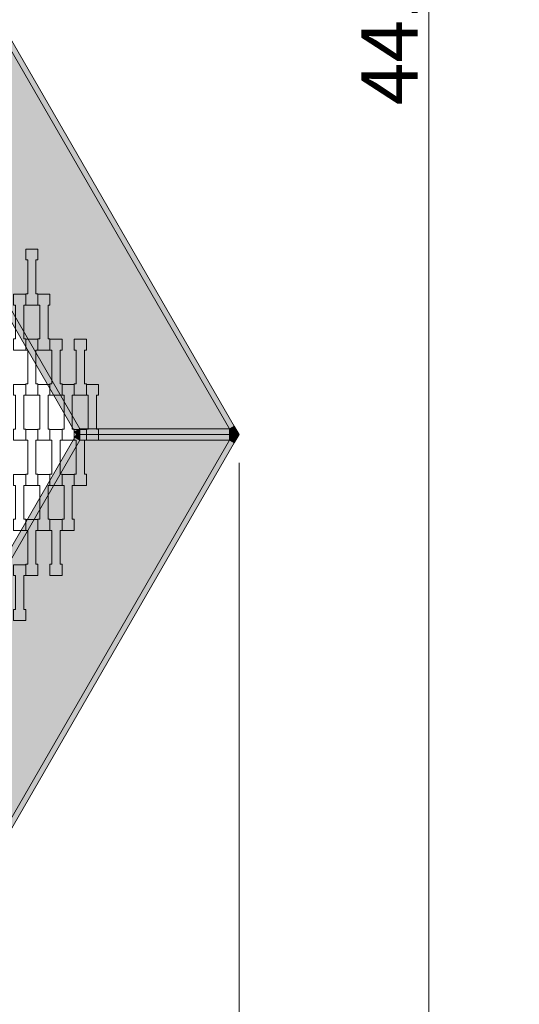
# Model space of a CAD drawing. Units: millimetres. Extents: x 60647 to 71147, y -7722 to 7128.
# Drawn here: x 67736 to 68622, y -1747 to 0 of the extents above; entities that cross this region are included whole.
import ezdxf

# ---------------------------------------------------------------- set-up
doc = ezdxf.new("R2010")
doc.units = ezdxf.units.MM
doc.header["$MEASUREMENT"] = 0
doc.layers.add('7-Hexo6a', color=7, linetype='Continuous')
doc.layers.add('InterSystem-dimension', color=7, linetype='Continuous')
doc.dimstyles.new('GENERATED_STYLE__1', dxfattribs={"dimtxt": 100, "dimasz": 91.78744, "dimexe": 0.18, "dimexo": 50, "dimgap": 0.09, "dimtad": 1, "dimdec": 0, "dimzin": 0, "dimdsep": 46, "dimtxsty": 'Standard', "dimblk": 'ARROWHEAD_5', "dimblk1": 'ARROWHEAD_5', "dimblk2": 'ARROWHEAD_5', "dimcen": 0.09, "dimclrd": 7, "dimclre": 7, "dimclrt": 7, "dimadec": 1, "dimazin": 0, "dimtfac": 1, "dimtdec": 4, "dimtmove": 0, "dimatfit": 3, "dimfxl": 0, "dimtolj": 1, "dimtzin": 0, "dimarcsym": 0})
doc.dimstyles.new('GENERATED_STYLE__2', dxfattribs={"dimtxt": 100, "dimasz": 91.78744, "dimexe": 0.18, "dimexo": 50, "dimgap": 0.09, "dimtad": 1, "dimtih": 1, "dimtoh": 1, "dimdec": 0, "dimzin": 0, "dimdsep": 46, "dimtxsty": 'Standard', "dimblk": 'ARROWHEAD_5', "dimblk1": 'ARROWHEAD_5', "dimblk2": 'ARROWHEAD_5', "dimcen": 0.09, "dimclrd": 7, "dimclre": 7, "dimclrt": 7, "dimadec": 1, "dimazin": 0, "dimtfac": 1, "dimtdec": 4, "dimtmove": 0, "dimatfit": 3, "dimfxl": 0, "dimtolj": 1, "dimtzin": 0, "dimarcsym": 0})

# ---------------------------------------------------------------- blocks, each defined once
blk = doc.blocks.new('*D1')
at = {"layer": 'InterSystem-dimension', "linetype": 'Continuous', "lineweight": 13}
for points in [[(69836.8, 3458.4), (69811.8, 3365.1), (69861.8, 3365.1)], [(69836.8, -3458.4), (69861.8, -3365.1), (69811.8, -3365.1)]]:
    blk.add_hatch(color=7, dxfattribs=at).paths.add_polyline_path(points)
at = {"layer": 'InterSystem-dimension', "color": 7, "linetype": 'Continuous', "lineweight": 13}
for p, q in [((69927.4, 3458.4), (66050, 3458.4)), ((69836.8, 3458.4), (69811.8, 3365.1)), ((69836.8, 3458.4), (69861.8, 3365.1)), ((69861.8, 3365.1), (69811.8, 3365.1)), ((69836.8, -3365.1), (69836.8, 3365.1)), ((69836.8, -3458.4), (69811.8, -3365.1)), ((69811.8, -3365.1), (69861.8, -3365.1)), ((69836.8, -3458.4), (69861.8, -3365.1)), ((69927.4, -3458.4), (66050, -3458.4))]:
    blk.add_line(p, q, dxfattribs=at)
at = {"layer": 'InterSystem-dimension', "color": 7, "lineweight": 13, "insert": (69816.8, -151.8), "char_height": 100, "attachment_point": 7, "rotation": 90}
blk.add_mtext('\\A1;{\\pql;\\Ftxt.shx|c238;6917}', dxfattribs=at)
blk = doc.blocks.new('ARROWHEAD_5')
at = {"linetype": 'Continuous', "lineweight": 0}
blk.add_hatch(color=0, dxfattribs=at).paths.add_polyline_path([(-1, 0.2679), (0, 0), (-1, -0.2679)])
at = {"color": 0, "linetype": 'Continuous', "lineweight": 0}
blk.add_line((0, 0), (-1, 0), dxfattribs=at)
blk = doc.blocks.new('*D3')
at = {"layer": 'InterSystem-dimension', "linetype": 'Continuous', "lineweight": 13}
for points in [[(62663.7, -4450.4), (62757, -4475.4), (62757, -4425.4)], [(69336.3, -4450.4), (69243, -4425.4), (69243, -4475.4)]]:
    blk.add_hatch(color=7, dxfattribs=at).paths.add_polyline_path(points)
at = {"layer": 'InterSystem-dimension', "color": 7, "linetype": 'Continuous', "lineweight": 13}
for p, q in [((62663.7, -4541), (62663.7, -786.1)), ((69336.3, -4541), (69336.3, -786.1)), ((62663.7, -4450.4), (62757, -4425.4)), ((62757, -4425.4), (62757, -4475.4)), ((69336.3, -4450.4), (69243, -4425.4)), ((69243, -4475.4), (69243, -4425.4)), ((62663.7, -4450.4), (62757, -4475.4)), ((62757, -4450.4), (69243, -4450.4)), ((69336.3, -4450.4), (69243, -4475.4))]:
    blk.add_line(p, q, dxfattribs=at)
at = {"layer": 'InterSystem-dimension', "color": 7, "lineweight": 13, "insert": (65848.2, -4430.4), "char_height": 100, "attachment_point": 7}
blk.add_mtext('\\A1;{\\pql;\\Ftxt.shx|c238;6673}', dxfattribs=at)
blk = doc.blocks.new('*D4')
at = {"layer": 'InterSystem-dimension', "linetype": 'Continuous', "lineweight": 13}
for points in [[(68461.4, 2208.4), (68436.4, 2115.1), (68486.4, 2115.1)], [(68461.4, -2208.4), (68486.4, -2115.1), (68436.4, -2115.1)]]:
    blk.add_hatch(color=7, dxfattribs=at).paths.add_polyline_path(points)
at = {"layer": 'InterSystem-dimension', "color": 7, "linetype": 'Continuous', "lineweight": 13}
for p, q in [((68552, 2208.4), (66475, 2208.4)), ((68461.4, 2208.4), (68436.4, 2115.1)), ((68461.4, 2208.4), (68486.4, 2115.1)), ((68486.4, 2115.1), (68436.4, 2115.1)), ((68461.4, -2115.1), (68461.4, 2115.1)), ((68461.4, -2208.4), (68436.4, -2115.1)), ((68436.4, -2115.1), (68486.4, -2115.1)), ((68461.4, -2208.4), (68486.4, -2115.1)), ((68552, -2208.4), (66475, -2208.4))]:
    blk.add_line(p, q, dxfattribs=at)
at = {"layer": 'InterSystem-dimension', "color": 7, "lineweight": 13, "insert": (68441.4, -151.8), "char_height": 100, "attachment_point": 7, "rotation": 90}
blk.add_mtext('\\A1;{\\pql;\\Ftxt.shx|c238;4417}', dxfattribs=at)
blk = doc.blocks.new('*D5')
at = {"layer": 'InterSystem-dimension', "linetype": 'Continuous', "lineweight": 13}
for points in [[(63875, -2453.2), (63968.3, -2478.2), (63968.3, -2428.2)], [(68125, -2453.2), (68031.7, -2428.2), (68031.7, -2478.2)]]:
    blk.add_hatch(color=7, dxfattribs=at).paths.add_polyline_path(points)
at = {"layer": 'InterSystem-dimension', "color": 7, "linetype": 'Continuous', "lineweight": 13}
for p, q in [((63875, -2543.8), (63875, -786.1)), ((68125, -2543.8), (68125, -786.1)), ((63875, -2453.2), (63968.3, -2428.2)), ((63968.3, -2428.2), (63968.3, -2478.2)), ((68125, -2453.2), (68031.7, -2428.2)), ((68031.7, -2478.2), (68031.7, -2428.2)), ((63875, -2453.2), (63968.3, -2478.2)), ((63968.3, -2453.2), (68031.7, -2453.2)), ((68125, -2453.2), (68031.7, -2478.2))]:
    blk.add_line(p, q, dxfattribs=at)
at = {"layer": 'InterSystem-dimension', "color": 7, "lineweight": 13, "insert": (65848.2, -2433.2), "char_height": 100, "attachment_point": 7}
blk.add_mtext('\\A1;{\\pql;\\Ftxt.shx|c238;4250}', dxfattribs=at)

msp = doc.modelspace()

# ---------------------------------------------------------------- hatches: boundary and pattern name
at = {"layer": '7-Hexo6a', "linetype": 'Continuous', "lineweight": 13}
for points in [[(68107.7, -726.1), (68116.3, -721.1), (67708.7, -15), (67700, -20)], [(68107.7, -726.1), (67700, -20), (67567.2, -250), (67842.1, -726.1)], [(67558.5, -255), (67833.4, -731.1), (67842.1, -726.1), (67567.2, -250)], [(67833.4, -731.1), (67836.3, -736.1), (67842.1, -726.1)], [(67836.3, -736.1), (67842.1, -736.1), (67842.1, -726.1)], [(67842.1, -736.1), (68107.7, -736.1), (68107.7, -726.1), (67842.1, -726.1)], [(68125, -736.1), (68116.3, -721.1), (68107.7, -726.1)], [(68107.7, -736.1), (68125, -736.1), (68107.7, -726.1)], [(67558.5, -1217.2), (67567.2, -1222.2), (67842.1, -746.1), (67833.4, -741.1)], [(67700, -1452.2), (68107.7, -746.1), (67842.1, -746.1), (67567.2, -1222.2)], [(67700, -1452.2), (67708.7, -1457.2), (68116.3, -751.1), (68107.7, -746.1)], [(67833.4, -741.1), (67842.1, -746.1), (67836.3, -736.1)], [(67842.1, -746.1), (67842.1, -736.1), (67836.3, -736.1)], [(67842.1, -746.1), (68107.7, -746.1), (68107.7, -736.1), (67842.1, -736.1)], [(68125, -736.1), (68107.7, -746.1), (68116.3, -751.1)], [(68125, -736.1), (68107.7, -736.1), (68107.7, -746.1)]]:
    msp.add_hatch(color=255, dxfattribs=at).paths.add_polyline_path(points)

# ---------------------------------------------------------------- linework, layer by layer
at = {"layer": '7-Hexo6a', "color": 7, "linetype": 'Continuous', "lineweight": 13, "flags": 128}
for points in [[(68125, -736.1), (68116.3, -721.1), (67708.7, -15), (67700, 0)], [(68107.7, -726.1), (67700, -20)], [(67836.3, -736.1), (67833.4, -731.1), (67558.5, -255), (67555.7, -250)], [(67842.1, -726.1), (67567.2, -250)], [(67842.1, -726.1), (67833.4, -731.1)], [(67836.3, -736.1), (67842.1, -726.1)], [(67842.1, -726.1), (68107.7, -726.1)], [(67842.1, -736.1), (67842.1, -726.1)], [(68107.7, -726.1), (68116.3, -721.1)], [(68125, -736.1), (68107.7, -726.1)], [(68107.7, -726.1), (68107.7, -736.1)], [(67836.3, -736.1), (67833.4, -741.1), (67558.5, -1217.2), (67555.7, -1222.2)], [(67842.1, -746.1), (67567.2, -1222.2)], [(68125, -736.1), (68116.3, -751.1), (67708.7, -1457.2), (67700, -1472.2)], [(68107.7, -746.1), (67700, -1452.2)], [(67842.1, -746.1), (67833.4, -741.1)], [(67836.3, -736.1), (67842.1, -736.1), (68107.7, -736.1), (68125, -736.1)], [(67836.3, -736.1), (67842.1, -736.1), (68107.7, -736.1), (68125, -736.1)], [(67836.3, -736.1), (67842.1, -746.1)], [(67842.1, -736.1), (67842.1, -746.1)], [(67842.1, -746.1), (68107.7, -746.1)], [(68125, -736.1), (68107.7, -746.1)], [(68107.7, -746.1), (68107.7, -736.1)], [(68107.7, -746.1), (68116.3, -751.1)]]:
    msp.add_lwpolyline(points, dxfattribs=at)
for points in [[(67767.8, -506.4), (67746.3, -506.4), (67746.3, -486.4), (67749.8, -486.4), (67749.8, -426.4), (67746.3, -426.4), (67746.3, -407.1), (67767.8, -407.1), (67767.8, -426.4), (67764.3, -426.4), (67764.3, -486.4), (67767.8, -486.4)], [(67746.3, -586.4), (67724.8, -586.4), (67724.8, -566.4), (67728.3, -566.4), (67728.3, -506.4), (67724.8, -506.4), (67724.8, -487.1), (67746.3, -487.1), (67746.3, -506.4), (67742.8, -506.4), (67742.8, -566.4), (67746.3, -566.4)], [(67789.3, -586.4), (67767.8, -586.4), (67767.8, -566.4), (67771.3, -566.4), (67771.3, -506.4), (67767.8, -506.4), (67767.8, -487.1), (67789.3, -487.1), (67789.3, -506.4), (67785.8, -506.4), (67785.8, -566.4), (67789.3, -566.4)], [(67767.8, -666.4), (67746.3, -666.4), (67746.3, -646.4), (67749.8, -646.4), (67749.8, -586.4), (67746.3, -586.4), (67746.3, -567.1), (67767.8, -567.1), (67767.8, -586.4), (67764.3, -586.4), (67764.3, -646.4), (67767.8, -646.4)], [(67810.8, -666.4), (67789.3, -666.4), (67789.3, -646.4), (67792.8, -646.4), (67792.8, -586.4), (67789.3, -586.4), (67789.3, -567.1), (67810.8, -567.1), (67810.8, -586.4), (67807.3, -586.4), (67807.3, -646.4), (67810.8, -646.4)], [(67853.8, -666.4), (67832.3, -666.4), (67832.3, -646.4), (67835.8, -646.4), (67835.8, -586.4), (67832.3, -586.4), (67832.3, -567.1), (67853.8, -567.1), (67853.8, -586.4), (67850.3, -586.4), (67850.3, -646.4), (67853.8, -646.4)], [(67746.3, -746.4), (67724.8, -746.4), (67724.8, -726.4), (67728.3, -726.4), (67728.3, -666.4), (67724.8, -666.4), (67724.8, -647.1), (67746.3, -647.1), (67746.3, -666.4), (67742.8, -666.4), (67742.8, -726.4), (67746.3, -726.4)], [(67789.3, -746.4), (67767.8, -746.4), (67767.8, -726.4), (67771.3, -726.4), (67771.3, -666.4), (67767.8, -666.4), (67767.8, -647.1), (67789.3, -647.1), (67789.3, -666.4), (67785.8, -666.4), (67785.8, -726.4), (67789.3, -726.4)], [(67832.3, -746.4), (67810.8, -746.4), (67810.8, -726.4), (67814.3, -726.4), (67814.3, -666.4), (67810.8, -666.4), (67810.8, -647.1), (67832.3, -647.1), (67832.3, -666.4), (67828.8, -666.4), (67828.8, -726.4), (67832.3, -726.4)], [(67875.3, -746.4), (67853.8, -746.4), (67853.8, -726.4), (67857.3, -726.4), (67857.3, -666.4), (67853.8, -666.4), (67853.8, -647.1), (67875.3, -647.1), (67875.3, -666.4), (67871.8, -666.4), (67871.8, -726.4), (67875.3, -726.4)], [(67767.8, -826.4), (67746.3, -826.4), (67746.3, -806.4), (67749.8, -806.4), (67749.8, -746.4), (67746.3, -746.4), (67746.3, -727.1), (67767.8, -727.1), (67767.8, -746.4), (67764.3, -746.4), (67764.3, -806.4), (67767.8, -806.4)], [(67810.8, -826.4), (67789.3, -826.4), (67789.3, -806.4), (67792.8, -806.4), (67792.8, -746.4), (67789.3, -746.4), (67789.3, -727.1), (67810.8, -727.1), (67810.8, -746.4), (67807.3, -746.4), (67807.3, -806.4), (67810.8, -806.4)], [(67853.8, -826.4), (67832.3, -826.4), (67832.3, -806.4), (67835.8, -806.4), (67835.8, -746.4), (67832.3, -746.4), (67832.3, -727.1), (67853.8, -727.1), (67853.8, -746.4), (67850.3, -746.4), (67850.3, -806.4), (67853.8, -806.4)], [(67746.3, -906.4), (67724.8, -906.4), (67724.8, -886.4), (67728.3, -886.4), (67728.3, -826.4), (67724.8, -826.4), (67724.8, -807.1), (67746.3, -807.1), (67746.3, -826.4), (67742.8, -826.4), (67742.8, -886.4), (67746.3, -886.4)], [(67789.3, -906.4), (67767.8, -906.4), (67767.8, -886.4), (67771.3, -886.4), (67771.3, -826.4), (67767.8, -826.4), (67767.8, -807.1), (67789.3, -807.1), (67789.3, -826.4), (67785.8, -826.4), (67785.8, -886.4), (67789.3, -886.4)], [(67832.3, -906.4), (67810.8, -906.4), (67810.8, -886.4), (67814.3, -886.4), (67814.3, -826.4), (67810.8, -826.4), (67810.8, -807.1), (67832.3, -807.1), (67832.3, -826.4), (67828.8, -826.4), (67828.8, -886.4), (67832.3, -886.4)], [(67767.8, -986.4), (67746.3, -986.4), (67746.3, -966.4), (67749.8, -966.4), (67749.8, -906.4), (67746.3, -906.4), (67746.3, -887.1), (67767.8, -887.1), (67767.8, -906.4), (67764.3, -906.4), (67764.3, -966.4), (67767.8, -966.4)], [(67810.8, -986.4), (67789.3, -986.4), (67789.3, -966.4), (67792.8, -966.4), (67792.8, -906.4), (67789.3, -906.4), (67789.3, -887.1), (67810.8, -887.1), (67810.8, -906.4), (67807.3, -906.4), (67807.3, -966.4), (67810.8, -966.4)], [(67746.3, -1066.4), (67724.8, -1066.4), (67724.8, -1046.4), (67728.3, -1046.4), (67728.3, -986.4), (67724.8, -986.4), (67724.8, -967.1), (67746.3, -967.1), (67746.3, -986.4), (67742.8, -986.4), (67742.8, -1046.4), (67746.3, -1046.4)]]:
    msp.add_lwpolyline(points, close=True, dxfattribs=at)

# ---------------------------------------------------------------- dimensions: what is measured, and where the dimension line sits
at = {"layer": 'InterSystem-dimension', "color": 7, "linetype": 'Continuous', "lineweight": 13}
for base, p1, p2, picture, middle in [((69836.8, 3458.4), (66000, -3458.4), (66000, 3458.4), '*D1', (69766.8, 0.7)), ((68461.4, 2208.4), (66425, -2208.4), (66425, 2208.4), '*D4', (68391.4, 0.7))]:
    dim = msp.add_linear_dim(base=base, p1=p1, p2=p2, angle=90, dimstyle='GENERATED_STYLE__1', dxfattribs=at)
    dim.commit()
    dim.dimension.update_dxf_attribs({"geometry": picture, "text_midpoint": middle, "dimtype": 160, "text_rotation": 90})
for base, p1, p2, picture, middle in [((69336.3, -4450.4), (62663.7, -736.1), (69336.3, -736.1), '*D3', (66000.7, -4380.4)), ((68125, -2453.2), (63875, -736.1), (68125, -736.1), '*D5', (66000.7, -2383.2))]:
    dim = msp.add_linear_dim(base=base, p1=p1, p2=p2, dimstyle='GENERATED_STYLE__2', dxfattribs=at)
    dim.commit()
    dim.dimension.update_dxf_attribs({"geometry": picture, "text_midpoint": middle, "dimtype": 160})

doc.saveas('drawing.dxf')
